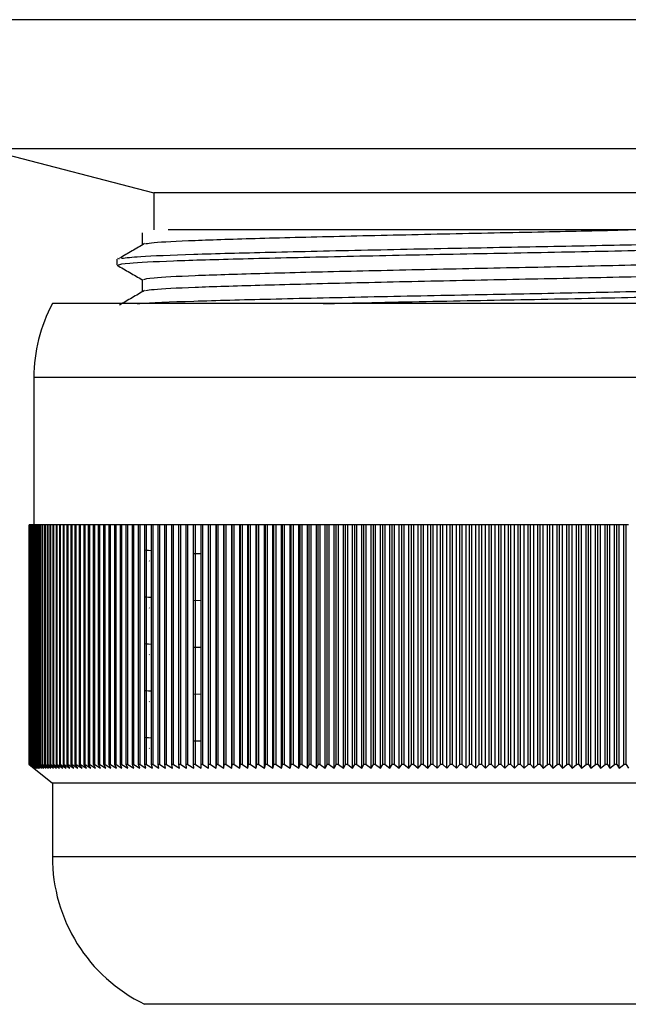
# Model space of a CAD drawing. Units: millimetres. Extents: x 5 to 995, y 5 to 995.
# Drawn here: x 372 to 381, y 215 to 228 of the extents above; entities that cross this region are included whole.
import ezdxf

# ---------------------------------------------------------------- set-up
doc = ezdxf.new("R2010")
doc.units = ezdxf.units.MM

msp = doc.modelspace()

# ---------------------------------------------------------------- linework, layer by layer
at = {"color": 7, "linetype": 'Continuous', "lineweight": 25}
for p, q in [((368.924, 228.388), (388.674, 228.388)), ((371.874, 226.638), (374.174, 226.038)), ((378.799, 226.638), (371.874, 226.638)), ((385.724, 226.638), (378.799, 226.638)), ((374.174, 226.038), (374.174, 225.538)), ((378.799, 226.038), (374.174, 226.038)), ((383.424, 226.038), (378.799, 226.038)), ((373.674, 225.141), (373.674, 225.062)), ((373.711, 225.141), (373.685, 225.148)), ((384.799, 224.538), (372.799, 224.538)), ((372.549, 223.538), (372.549, 221.538)), ((372.486, 218.288), (372.486, 221.538)), ((372.487, 221.538), (372.486, 221.538)), ((372.487, 218.288), (372.487, 221.538)), ((372.489, 221.538), (372.487, 221.538)), ((372.489, 218.288), (372.489, 221.538)), ((372.49, 221.538), (372.489, 221.538)), ((372.49, 218.288), (372.49, 221.538)), ((372.494, 221.538), (372.49, 221.538)), ((372.494, 218.288), (372.494, 221.538)), ((372.496, 221.538), (372.494, 221.538)), ((372.496, 218.288), (372.496, 221.538)), ((372.502, 221.538), (372.496, 221.538)), ((372.502, 218.288), (372.502, 221.538)), ((372.504, 221.538), (372.502, 221.538)), ((372.504, 218.288), (372.504, 221.538)), ((372.513, 221.538), (372.504, 221.538)), ((372.513, 218.288), (372.513, 221.538)), ((372.516, 221.538), (372.513, 221.538)), ((372.516, 218.288), (372.516, 221.538)), ((372.526, 221.538), (372.516, 221.538)), ((372.526, 218.288), (372.526, 221.538)), ((372.53, 221.538), (372.526, 221.538)), ((372.53, 218.288), (372.53, 221.538)), ((372.542, 221.538), (372.53, 221.538)), ((372.542, 218.288), (372.542, 221.538)), ((372.547, 221.538), (372.542, 221.538)), ((372.547, 218.288), (372.547, 221.538)), ((372.561, 221.538), (372.547, 221.538)), ((372.561, 218.288), (372.561, 221.538)), ((372.566, 221.538), (372.561, 221.538)), ((372.566, 218.288), (372.566, 221.538)), ((372.583, 221.538), (372.566, 221.538)), ((372.583, 218.288), (372.583, 221.538)), ((372.589, 221.538), (372.583, 221.538)), ((372.589, 218.288), (372.589, 221.538)), ((372.608, 221.538), (372.589, 221.538)), ((372.608, 218.288), (372.608, 221.538)), ((372.614, 221.538), (372.608, 221.538)), ((372.614, 218.288), (372.614, 221.538)), ((372.635, 221.538), (372.614, 221.538)), ((372.635, 218.288), (372.635, 221.538)), ((372.642, 221.538), (372.635, 221.538)), ((372.642, 218.288), (372.642, 221.538)), ((372.665, 221.538), (372.642, 221.538)), ((372.665, 218.288), (372.665, 221.538)), ((372.672, 221.538), (372.665, 221.538)), ((372.672, 218.288), (372.672, 221.538)), ((372.697, 221.538), (372.672, 221.538)), ((372.697, 218.288), (372.697, 221.538)), ((372.706, 221.538), (372.697, 221.538)), ((372.706, 218.288), (372.706, 221.538)), ((372.732, 221.538), (372.706, 221.538)), ((372.732, 218.288), (372.732, 221.538)), ((372.741, 221.538), (372.732, 221.538)), ((372.741, 218.288), (372.741, 221.538)), ((372.77, 221.538), (372.741, 221.538)), ((372.77, 218.288), (372.77, 221.538)), ((372.78, 221.538), (372.77, 221.538)), ((372.78, 218.288), (372.78, 221.538)), ((372.811, 221.538), (372.78, 221.538)), ((372.811, 218.288), (372.811, 221.538)), ((372.821, 221.538), (372.811, 221.538)), ((372.821, 218.288), (372.821, 221.538)), ((372.854, 221.538), (372.821, 221.538)), ((372.854, 218.288), (372.854, 221.538)), ((372.865, 221.538), (372.854, 221.538)), ((372.865, 218.288), (372.865, 221.538)), ((372.9, 221.538), (372.865, 221.538)), ((372.9, 218.288), (372.9, 221.538)), ((372.911, 221.538), (372.9, 221.538)), ((372.911, 218.288), (372.911, 221.538)), ((372.948, 221.538), (372.911, 221.538)), ((372.948, 218.288), (372.948, 221.538)), ((372.96, 221.538), (372.948, 221.538)), ((372.96, 218.288), (372.96, 221.538)), ((372.999, 221.538), (372.96, 221.538)), ((372.999, 218.288), (372.999, 221.538)), ((373.012, 221.538), (372.999, 221.538)), ((373.012, 218.288), (373.012, 221.538)), ((373.052, 221.538), (373.012, 221.538)), ((373.052, 218.288), (373.052, 221.538)), ((373.066, 221.538), (373.052, 221.538)), ((373.066, 218.288), (373.066, 221.538)), ((373.108, 221.538), (373.066, 221.538)), ((373.108, 218.288), (373.108, 221.538)), ((373.122, 221.538), (373.108, 221.538)), ((373.122, 218.288), (373.122, 221.538)), ((373.167, 221.538), (373.122, 221.538)), ((373.167, 218.288), (373.167, 221.538)), ((373.182, 221.538), (373.167, 221.538)), ((373.182, 218.288), (373.182, 221.538)), ((373.228, 221.538), (373.182, 221.538)), ((373.228, 218.288), (373.228, 221.538)), ((373.243, 221.538), (373.228, 221.538)), ((373.243, 218.288), (373.243, 221.538)), ((373.291, 221.538), (373.243, 221.538)), ((373.291, 218.288), (373.291, 221.538)), ((373.307, 221.538), (373.291, 221.538)), ((373.307, 218.288), (373.307, 221.538)), ((373.357, 221.538), (373.307, 221.538)), ((373.357, 218.288), (373.357, 221.538)), ((373.374, 221.538), (373.357, 221.538)), ((373.374, 218.288), (373.374, 221.538)), ((373.425, 221.538), (373.374, 221.538)), ((373.425, 218.288), (373.425, 221.538)), ((373.442, 221.538), (373.425, 221.538)), ((373.442, 218.288), (373.442, 221.538)), ((373.496, 221.538), (373.442, 221.538)), ((373.496, 218.288), (373.496, 221.538)), ((373.513, 221.538), (373.496, 221.538)), ((373.513, 218.288), (373.513, 221.538)), ((373.569, 221.538), (373.513, 221.538)), ((373.569, 218.288), (373.569, 221.538)), ((373.587, 221.538), (373.569, 221.538)), ((373.587, 218.288), (373.587, 221.538)), ((373.644, 221.538), (373.587, 221.538)), ((373.644, 218.288), (373.644, 221.538)), ((373.663, 221.538), (373.644, 221.538)), ((373.663, 218.288), (373.663, 221.538)), ((373.721, 221.538), (373.663, 221.538)), ((373.721, 218.288), (373.721, 221.538)), ((373.741, 221.538), (373.721, 221.538)), ((373.741, 218.288), (373.741, 221.538)), ((373.801, 221.538), (373.741, 221.538)), ((373.801, 218.288), (373.801, 221.538)), ((373.821, 221.538), (373.801, 221.538)), ((373.821, 218.288), (373.821, 221.538)), ((373.883, 221.538), (373.821, 221.538)), ((373.883, 218.288), (373.883, 221.538)), ((373.903, 221.538), (373.883, 221.538)), ((373.903, 218.288), (373.903, 221.538)), ((373.967, 221.538), (373.903, 221.538)), ((373.967, 218.288), (373.967, 221.538)), ((373.988, 221.538), (373.967, 221.538)), ((373.988, 218.288), (373.988, 221.538)), ((374.053, 221.538), (373.988, 221.538)), ((374.053, 218.288), (374.053, 221.538)), ((374.074, 221.538), (374.053, 221.538)), ((374.074, 218.288), (374.074, 221.538)), ((374.141, 221.538), (374.074, 221.538)), ((374.141, 218.288), (374.141, 221.538)), ((374.163, 221.538), (374.141, 221.538)), ((374.163, 218.288), (374.163, 221.538)), ((374.231, 221.538), (374.163, 221.538)), ((374.231, 218.288), (374.231, 221.538)), ((374.254, 221.538), (374.231, 221.538)), ((374.254, 218.288), (374.254, 221.538)), ((374.324, 221.538), (374.254, 221.538)), ((374.324, 218.288), (374.324, 221.538)), ((374.347, 221.538), (374.324, 221.538)), ((374.347, 218.288), (374.347, 221.538)), ((374.418, 221.538), (374.347, 221.538)), ((374.418, 218.288), (374.418, 221.538)), ((374.441, 221.538), (374.418, 221.538)), ((374.441, 218.288), (374.441, 221.538)), ((374.514, 221.538), (374.441, 221.538)), ((374.514, 218.288), (374.514, 221.538)), ((374.538, 221.538), (374.514, 221.538)), ((374.538, 218.288), (374.538, 221.538)), ((374.612, 221.538), (374.538, 221.538)), ((374.612, 218.288), (374.612, 221.538)), ((374.636, 221.538), (374.612, 221.538)), ((374.636, 218.288), (374.636, 221.538)), ((374.712, 221.538), (374.636, 221.538)), ((374.712, 218.288), (374.712, 221.538)), ((374.737, 221.538), (374.712, 221.538)), ((374.737, 218.288), (374.737, 221.538)), ((374.814, 221.538), (374.737, 221.538)), ((374.814, 218.288), (374.814, 221.538)), ((374.839, 221.538), (374.814, 221.538)), ((374.839, 218.288), (374.839, 221.538)), ((374.917, 221.538), (374.839, 221.538)), ((374.942, 221.538), (374.917, 221.538)), ((374.917, 218.288), (374.917, 221.538)), ((374.917, 218.238), (374.917, 221.538)), ((374.917, 221.538), (374.917, 221.538)), ((374.942, 218.288), (374.942, 221.538)), ((375.02, 221.538), (374.942, 221.538)), ((375.02, 218.238), (375.02, 221.538)), ((375.022, 221.538), (375.02, 221.538)), ((375.048, 221.538), (375.022, 221.538)), ((375.022, 218.288), (375.022, 221.538)), ((375.048, 218.288), (375.048, 221.538)), ((375.125, 221.538), (375.048, 221.538)), ((375.125, 218.238), (375.125, 221.538)), ((375.129, 221.538), (375.125, 221.538)), ((375.155, 221.538), (375.129, 221.538)), ((375.129, 218.288), (375.129, 221.538)), ((375.155, 218.288), (375.155, 221.538)), ((375.232, 221.538), (375.155, 221.538)), ((375.232, 218.238), (375.232, 221.538)), ((375.237, 221.538), (375.232, 221.538)), ((375.264, 221.538), (375.237, 221.538)), ((375.237, 218.288), (375.237, 221.538)), ((375.264, 218.288), (375.264, 221.538)), ((375.34, 221.538), (375.264, 221.538)), ((375.34, 218.238), (375.34, 221.538)), ((375.347, 221.538), (375.34, 221.538)), ((375.374, 221.538), (375.347, 221.538)), ((375.347, 218.288), (375.347, 221.538)), ((375.374, 218.288), (375.374, 221.538)), ((375.45, 221.538), (375.374, 221.538)), ((375.45, 218.238), (375.45, 221.538)), ((375.459, 221.538), (375.45, 221.538)), ((375.486, 221.538), (375.459, 221.538)), ((375.459, 218.288), (375.459, 221.538)), ((375.486, 218.288), (375.486, 221.538)), ((375.561, 221.538), (375.486, 221.538)), ((375.561, 218.238), (375.561, 221.538)), ((375.572, 221.538), (375.561, 221.538)), ((375.599, 221.538), (375.572, 221.538)), ((375.572, 218.288), (375.572, 221.538)), ((375.599, 218.288), (375.599, 221.538)), ((375.674, 221.538), (375.599, 221.538)), ((375.674, 218.238), (375.674, 221.538)), ((375.686, 221.538), (375.674, 221.538)), ((375.714, 221.538), (375.686, 221.538)), ((375.686, 218.288), (375.686, 221.538)), ((375.714, 218.288), (375.714, 221.538)), ((375.788, 221.538), (375.714, 221.538)), ((375.788, 218.238), (375.788, 221.538)), ((375.802, 221.538), (375.788, 221.538)), ((375.83, 221.538), (375.802, 221.538)), ((375.802, 218.288), (375.802, 221.538)), ((375.83, 218.288), (375.83, 221.538)), ((375.903, 221.538), (375.83, 221.538)), ((375.903, 218.238), (375.903, 221.538)), ((375.919, 221.538), (375.903, 221.538)), ((375.947, 221.538), (375.919, 221.538)), ((375.919, 218.288), (375.919, 221.538)), ((375.947, 218.288), (375.947, 221.538)), ((376.02, 221.538), (375.947, 221.538)), ((376.02, 218.238), (376.02, 221.538)), ((376.037, 221.538), (376.02, 221.538)), ((376.066, 221.538), (376.037, 221.538)), ((376.037, 218.288), (376.037, 221.538)), ((376.066, 218.288), (376.066, 221.538)), ((376.138, 221.538), (376.066, 221.538)), ((376.138, 218.238), (376.138, 221.538)), ((376.156, 221.538), (376.138, 221.538)), ((376.186, 221.538), (376.156, 221.538)), ((376.156, 218.288), (376.156, 221.538)), ((376.186, 218.288), (376.186, 221.538)), ((376.257, 221.538), (376.186, 221.538)), ((376.257, 218.238), (376.257, 221.538)), ((376.277, 221.538), (376.257, 221.538)), ((376.307, 221.538), (376.277, 221.538)), ((376.277, 218.288), (376.277, 221.538)), ((376.307, 218.288), (376.307, 221.538)), ((376.377, 221.538), (376.307, 221.538)), ((376.377, 218.238), (376.377, 221.538)), ((376.399, 221.538), (376.377, 221.538)), ((376.429, 221.538), (376.399, 221.538)), ((376.399, 218.288), (376.399, 221.538)), ((376.429, 218.288), (376.429, 221.538)), ((376.498, 221.538), (376.429, 221.538)), ((376.498, 218.238), (376.498, 221.538)), ((376.521, 221.538), (376.498, 221.538)), ((376.552, 221.538), (376.521, 221.538)), ((376.521, 218.288), (376.521, 221.538)), ((376.552, 218.288), (376.552, 221.538)), ((376.62, 221.538), (376.552, 221.538)), ((376.62, 218.238), (376.62, 221.538)), ((376.645, 221.538), (376.62, 221.538)), ((376.676, 221.538), (376.645, 221.538)), ((376.645, 218.288), (376.645, 221.538)), ((376.676, 218.288), (376.676, 221.538)), ((376.743, 221.538), (376.676, 221.538)), ((376.743, 218.238), (376.743, 221.538)), ((376.77, 221.538), (376.743, 221.538)), ((376.801, 221.538), (376.77, 221.538)), ((376.77, 218.288), (376.77, 221.538)), ((376.801, 218.288), (376.801, 221.538)), ((376.867, 221.538), (376.801, 221.538)), ((376.867, 218.238), (376.867, 221.538)), ((376.896, 221.538), (376.867, 221.538)), ((376.926, 221.538), (376.896, 221.538)), ((376.896, 218.288), (376.896, 221.538)), ((376.926, 218.288), (376.926, 221.538)), ((376.992, 221.538), (376.926, 221.538)), ((376.992, 218.238), (376.992, 221.538)), ((377.022, 221.538), (376.992, 221.538)), ((377.053, 221.538), (377.022, 221.538)), ((377.022, 218.288), (377.022, 221.538)), ((377.053, 218.288), (377.053, 221.538)), ((377.118, 221.538), (377.053, 221.538)), ((377.118, 218.238), (377.118, 221.538)), ((377.149, 221.538), (377.118, 221.538)), ((377.18, 221.538), (377.149, 221.538)), ((377.149, 218.288), (377.149, 221.538)), ((377.18, 218.288), (377.18, 221.538)), ((377.244, 221.538), (377.18, 221.538)), ((377.244, 218.238), (377.244, 221.538)), ((377.277, 221.538), (377.244, 221.538)), ((377.309, 221.538), (377.277, 221.538)), ((377.277, 218.288), (377.277, 221.538)), ((377.309, 218.288), (377.309, 221.538)), ((377.372, 221.538), (377.309, 221.538)), ((377.372, 218.238), (377.372, 221.538)), ((377.406, 221.538), (377.372, 221.538)), ((377.437, 221.538), (377.406, 221.538)), ((377.406, 218.288), (377.406, 221.538)), ((377.437, 218.288), (377.437, 221.538)), ((377.499, 221.538), (377.437, 221.538)), ((377.499, 218.238), (377.499, 221.538)), ((377.535, 221.538), (377.499, 221.538)), ((377.567, 221.538), (377.535, 221.538)), ((377.535, 218.288), (377.535, 221.538)), ((377.567, 218.288), (377.567, 221.538)), ((377.628, 221.538), (377.567, 221.538)), ((377.628, 218.238), (377.628, 221.538)), ((377.665, 221.538), (377.628, 221.538)), ((377.697, 221.538), (377.665, 221.538)), ((377.665, 218.288), (377.665, 221.538)), ((377.697, 218.288), (377.697, 221.538)), ((377.756, 221.538), (377.697, 221.538)), ((377.756, 218.238), (377.756, 221.538)), ((377.795, 221.538), (377.756, 221.538)), ((377.827, 221.538), (377.795, 221.538)), ((377.795, 218.288), (377.795, 221.538)), ((377.827, 218.288), (377.827, 221.538)), ((377.886, 221.538), (377.827, 221.538)), ((377.886, 218.238), (377.886, 221.538)), ((377.926, 221.538), (377.886, 221.538)), ((377.958, 221.538), (377.926, 221.538)), ((377.926, 218.288), (377.926, 221.538)), ((377.958, 218.288), (377.958, 221.538)), ((378.015, 221.538), (377.958, 221.538)), ((378.015, 218.238), (378.015, 221.538)), ((378.057, 221.538), (378.015, 221.538)), ((378.089, 221.538), (378.057, 221.538)), ((378.057, 218.288), (378.057, 221.538)), ((378.089, 218.288), (378.089, 221.538)), ((378.145, 221.538), (378.089, 221.538)), ((378.145, 218.238), (378.145, 221.538)), ((378.189, 221.538), (378.145, 221.538)), ((378.221, 221.538), (378.189, 221.538)), ((378.189, 218.288), (378.189, 221.538)), ((378.221, 218.288), (378.221, 221.538)), ((378.276, 221.538), (378.221, 221.538)), ((378.276, 218.238), (378.276, 221.538)), ((378.32, 221.538), (378.276, 221.538)), ((378.352, 221.538), (378.32, 221.538)), ((378.32, 218.288), (378.32, 221.538)), ((378.352, 218.288), (378.352, 221.538)), ((378.406, 221.538), (378.352, 221.538)), ((378.406, 218.238), (378.406, 221.538)), ((378.452, 221.538), (378.406, 221.538)), ((378.484, 221.538), (378.452, 221.538)), ((378.452, 218.288), (378.452, 221.538)), ((378.484, 218.288), (378.484, 221.538)), ((378.537, 221.538), (378.484, 221.538)), ((378.537, 218.238), (378.537, 221.538)), ((378.584, 221.538), (378.537, 221.538)), ((378.617, 221.538), (378.584, 221.538)), ((378.584, 218.288), (378.584, 221.538)), ((378.617, 218.288), (378.617, 221.538)), ((378.668, 221.538), (378.617, 221.538)), ((378.668, 218.238), (378.668, 221.538)), ((378.717, 221.538), (378.668, 221.538)), ((378.749, 221.538), (378.717, 221.538)), ((378.717, 218.288), (378.717, 221.538)), ((378.749, 218.288), (378.749, 221.538)), ((378.799, 221.538), (378.749, 221.538)), ((378.799, 218.238), (378.799, 221.538)), ((378.849, 221.538), (378.799, 221.538)), ((378.849, 218.288), (378.849, 221.538)), ((378.881, 221.538), (378.849, 221.538)), ((378.881, 218.288), (378.881, 221.538)), ((378.93, 221.538), (378.881, 221.538)), ((378.93, 218.238), (378.93, 221.538)), ((378.981, 221.538), (378.93, 221.538)), ((379.013, 221.538), (378.981, 221.538)), ((378.981, 218.288), (378.981, 221.538)), ((379.013, 218.288), (379.013, 221.538)), ((379.06, 221.538), (379.013, 221.538)), ((379.06, 218.238), (379.06, 221.538)), ((379.113, 221.538), (379.06, 221.538)), ((379.113, 218.288), (379.113, 221.538)), ((379.145, 221.538), (379.113, 221.538)), ((379.145, 218.288), (379.145, 221.538)), ((379.191, 221.538), (379.145, 221.538)), ((379.191, 218.238), (379.191, 221.538)), ((379.245, 221.538), (379.191, 221.538)), ((379.245, 218.288), (379.245, 221.538)), ((379.277, 221.538), (379.245, 221.538)), ((379.277, 218.288), (379.277, 221.538)), ((379.322, 221.538), (379.277, 221.538)), ((379.322, 218.238), (379.322, 221.538)), ((379.377, 221.538), (379.322, 221.538)), ((379.409, 221.538), (379.377, 221.538)), ((379.377, 218.288), (379.377, 221.538)), ((379.409, 218.288), (379.409, 221.538)), ((379.452, 221.538), (379.409, 221.538)), ((379.452, 218.238), (379.452, 221.538)), ((379.508, 221.538), (379.452, 221.538)), ((379.54, 221.538), (379.508, 221.538)), ((379.508, 218.288), (379.508, 221.538)), ((379.54, 218.288), (379.54, 221.538)), ((379.582, 221.538), (379.54, 221.538)), ((379.582, 218.238), (379.582, 221.538)), ((379.639, 221.538), (379.582, 221.538)), ((379.639, 218.288), (379.639, 221.538)), ((379.671, 221.538), (379.639, 221.538)), ((379.671, 218.288), (379.671, 221.538)), ((379.712, 221.538), (379.671, 221.538)), ((379.712, 218.238), (379.712, 221.538)), ((379.77, 221.538), (379.712, 221.538)), ((379.802, 221.538), (379.77, 221.538)), ((379.77, 218.288), (379.77, 221.538)), ((379.802, 218.288), (379.802, 221.538)), ((379.841, 221.538), (379.802, 221.538)), ((379.841, 218.238), (379.841, 221.538)), ((379.901, 221.538), (379.841, 221.538)), ((379.932, 221.538), (379.901, 221.538)), ((379.901, 218.288), (379.901, 221.538)), ((379.932, 218.288), (379.932, 221.538)), ((379.97, 221.538), (379.932, 221.538)), ((379.97, 218.238), (379.97, 221.538)), ((380.031, 221.538), (379.97, 221.538)), ((380.031, 218.288), (380.031, 221.538)), ((380.062, 221.538), (380.031, 221.538)), ((380.062, 218.288), (380.062, 221.538)), ((380.098, 221.538), (380.062, 221.538)), ((380.098, 218.238), (380.098, 221.538)), ((380.16, 221.538), (380.098, 221.538)), ((380.191, 221.538), (380.16, 221.538)), ((380.16, 218.288), (380.16, 221.538)), ((380.191, 218.288), (380.191, 221.538)), ((380.226, 221.538), (380.191, 221.538)), ((380.226, 218.238), (380.226, 221.538)), ((380.289, 221.538), (380.226, 221.538)), ((380.289, 218.288), (380.289, 221.538)), ((380.32, 221.538), (380.289, 221.538)), ((380.32, 218.288), (380.32, 221.538)), ((380.353, 221.538), (380.32, 221.538)), ((380.353, 218.238), (380.353, 221.538)), ((380.417, 221.538), (380.353, 221.538)), ((380.417, 218.288), (380.417, 221.538)), ((380.448, 221.538), (380.417, 221.538)), ((380.448, 218.288), (380.448, 221.538)), ((380.479, 221.538), (380.448, 221.538)), ((380.479, 218.238), (380.479, 221.538)), ((380.544, 221.538), (380.479, 221.538)), ((380.544, 218.288), (380.544, 221.538)), ((380.575, 221.538), (380.544, 221.538)), ((380.575, 218.288), (380.575, 221.538)), ((380.605, 221.538), (380.575, 221.538)), ((374.712, 221.152), (374.814, 221.148)), ((374.111, 221.049), (374.114, 221.045)), ((374.111, 220.414), (374.114, 220.41)), ((374.712, 220.517), (374.814, 220.513)), ((374.712, 219.882), (374.814, 219.878)), ((374.111, 219.779), (374.114, 219.775)), ((374.712, 219.247), (374.814, 219.243)), ((374.111, 219.144), (374.114, 219.14)), ((374.712, 218.612), (374.814, 218.608)), ((374.111, 218.509), (374.114, 218.505)), ((372.549, 218.238), (372.486, 218.288)), ((372.487, 218.288), (372.486, 218.288)), ((372.487, 218.288), (372.55, 218.238)), ((372.55, 218.238), (372.489, 218.288)), ((372.49, 218.288), (372.489, 218.288)), ((372.49, 218.288), (372.554, 218.238)), ((372.554, 218.238), (372.494, 218.288)), ((372.496, 218.288), (372.494, 218.288)), ((372.496, 218.288), (372.561, 218.238)), ((372.561, 218.238), (372.502, 218.288)), ((372.504, 218.288), (372.502, 218.288)), ((372.504, 218.288), (372.571, 218.238)), ((372.571, 218.238), (372.513, 218.288)), ((372.516, 218.288), (372.513, 218.288)), ((372.516, 218.288), (372.583, 218.238)), ((372.583, 218.238), (372.526, 218.288)), ((372.53, 218.288), (372.526, 218.288)), ((372.53, 218.288), (372.598, 218.238)), ((372.598, 218.238), (372.542, 218.288)), ((372.547, 218.288), (372.542, 218.288)), ((372.547, 218.288), (372.616, 218.238)), ((372.616, 218.238), (372.561, 218.288)), ((372.566, 218.288), (372.561, 218.288)), ((372.566, 218.288), (372.636, 218.238)), ((372.636, 218.238), (372.583, 218.288)), ((372.589, 218.288), (372.583, 218.288)), ((372.589, 218.288), (372.659, 218.238)), ((372.659, 218.238), (372.608, 218.288)), ((372.614, 218.288), (372.608, 218.288)), ((372.614, 218.288), (372.685, 218.238)), ((372.685, 218.238), (372.635, 218.288)), ((372.642, 218.288), (372.635, 218.288)), ((372.642, 218.288), (372.714, 218.238)), ((372.714, 218.238), (372.665, 218.288)), ((372.672, 218.288), (372.665, 218.288)), ((372.672, 218.288), (372.745, 218.238)), ((372.745, 218.238), (372.697, 218.288)), ((372.706, 218.288), (372.697, 218.288)), ((372.706, 218.288), (372.779, 218.238)), ((372.779, 218.238), (372.732, 218.288)), ((372.741, 218.288), (372.732, 218.288)), ((372.741, 218.288), (372.815, 218.238)), ((372.815, 218.238), (372.77, 218.288)), ((372.78, 218.288), (372.77, 218.288)), ((372.78, 218.288), (372.855, 218.238)), ((372.855, 218.238), (372.811, 218.288)), ((372.821, 218.288), (372.811, 218.288)), ((372.821, 218.288), (372.896, 218.238)), ((372.896, 218.238), (372.854, 218.288)), ((372.865, 218.288), (372.854, 218.288)), ((372.865, 218.288), (372.941, 218.238)), ((372.941, 218.238), (372.9, 218.288)), ((372.911, 218.288), (372.9, 218.288)), ((372.911, 218.288), (372.988, 218.238)), ((372.988, 218.238), (372.948, 218.288)), ((372.96, 218.288), (372.948, 218.288)), ((372.96, 218.288), (373.037, 218.238)), ((373.037, 218.238), (372.999, 218.288)), ((373.012, 218.288), (372.999, 218.288)), ((373.012, 218.288), (373.089, 218.238)), ((373.089, 218.238), (373.052, 218.288)), ((373.066, 218.288), (373.052, 218.288)), ((373.066, 218.288), (373.144, 218.238)), ((373.144, 218.238), (373.108, 218.288)), ((373.122, 218.288), (373.108, 218.288)), ((373.122, 218.288), (373.201, 218.238)), ((373.201, 218.238), (373.167, 218.288)), ((373.182, 218.288), (373.167, 218.288)), ((373.182, 218.288), (373.26, 218.238)), ((373.26, 218.238), (373.228, 218.288)), ((373.243, 218.288), (373.228, 218.288)), ((373.243, 218.288), (373.322, 218.238)), ((373.322, 218.238), (373.291, 218.288)), ((373.307, 218.288), (373.291, 218.288)), ((373.307, 218.288), (373.386, 218.238)), ((373.386, 218.238), (373.357, 218.288)), ((373.374, 218.288), (373.357, 218.288)), ((373.374, 218.288), (373.453, 218.238)), ((373.453, 218.238), (373.425, 218.288)), ((373.442, 218.288), (373.425, 218.288)), ((373.442, 218.288), (373.522, 218.238)), ((373.522, 218.238), (373.496, 218.288)), ((373.513, 218.288), (373.496, 218.288)), ((373.513, 218.288), (373.593, 218.238)), ((373.593, 218.238), (373.569, 218.288)), ((373.587, 218.288), (373.569, 218.288)), ((373.587, 218.288), (373.667, 218.238)), ((373.667, 218.238), (373.644, 218.288)), ((373.663, 218.288), (373.644, 218.288)), ((373.663, 218.288), (373.742, 218.238)), ((373.742, 218.238), (373.721, 218.288)), ((373.741, 218.288), (373.721, 218.288)), ((373.741, 218.288), (373.82, 218.238)), ((373.82, 218.238), (373.801, 218.288)), ((373.821, 218.288), (373.801, 218.288)), ((373.821, 218.288), (373.901, 218.238)), ((373.901, 218.238), (373.883, 218.288)), ((373.903, 218.288), (373.883, 218.288)), ((373.903, 218.288), (373.983, 218.238)), ((373.983, 218.238), (373.967, 218.288)), ((373.988, 218.288), (373.967, 218.288)), ((373.988, 218.288), (374.068, 218.238)), ((374.068, 218.238), (374.053, 218.288)), ((374.074, 218.288), (374.053, 218.288)), ((374.074, 218.288), (374.154, 218.238)), ((374.154, 218.238), (374.141, 218.288)), ((374.163, 218.288), (374.141, 218.288)), ((374.163, 218.288), (374.243, 218.238)), ((374.243, 218.238), (374.231, 218.288)), ((374.254, 218.288), (374.231, 218.288)), ((374.254, 218.288), (374.333, 218.238)), ((374.333, 218.238), (374.324, 218.288)), ((374.347, 218.288), (374.324, 218.288)), ((374.347, 218.288), (374.426, 218.238)), ((374.426, 218.238), (374.418, 218.288)), ((374.441, 218.288), (374.418, 218.288)), ((374.441, 218.288), (374.52, 218.238)), ((374.52, 218.238), (374.514, 218.288)), ((374.538, 218.288), (374.514, 218.288)), ((374.538, 218.288), (374.617, 218.238)), ((374.617, 218.238), (374.612, 218.288)), ((374.636, 218.288), (374.612, 218.288)), ((374.636, 218.288), (374.715, 218.238)), ((374.715, 218.238), (374.712, 218.288)), ((374.737, 218.288), (374.712, 218.288)), ((374.737, 218.288), (374.815, 218.238)), ((374.815, 218.238), (374.814, 218.288)), ((374.839, 218.288), (374.814, 218.288)), ((374.839, 218.288), (374.917, 218.238)), ((374.917, 218.238), (374.917, 218.288)), ((374.942, 218.288), (374.917, 218.288)), ((374.942, 218.288), (375.02, 218.238)), ((375.02, 218.238), (375.022, 218.288)), ((375.048, 218.288), (375.022, 218.288)), ((375.048, 218.288), (375.125, 218.238)), ((375.125, 218.238), (375.129, 218.288)), ((375.155, 218.288), (375.129, 218.288)), ((375.155, 218.288), (375.232, 218.238)), ((375.232, 218.238), (375.237, 218.288)), ((375.264, 218.288), (375.237, 218.288)), ((375.264, 218.288), (375.34, 218.238)), ((375.34, 218.238), (375.347, 218.288)), ((375.374, 218.288), (375.347, 218.288)), ((375.374, 218.288), (375.45, 218.238)), ((375.45, 218.238), (375.459, 218.288)), ((375.486, 218.288), (375.459, 218.288)), ((375.486, 218.288), (375.561, 218.238)), ((375.561, 218.238), (375.572, 218.288)), ((375.599, 218.288), (375.572, 218.288)), ((375.599, 218.288), (375.674, 218.238)), ((375.674, 218.238), (375.686, 218.288)), ((375.714, 218.288), (375.686, 218.288)), ((375.714, 218.288), (375.788, 218.238)), ((375.788, 218.238), (375.802, 218.288)), ((375.83, 218.288), (375.802, 218.288)), ((375.83, 218.288), (375.903, 218.238)), ((375.903, 218.238), (375.919, 218.288)), ((375.947, 218.288), (375.919, 218.288)), ((375.947, 218.288), (376.02, 218.238)), ((376.02, 218.238), (376.037, 218.288)), ((376.066, 218.288), (376.037, 218.288)), ((376.066, 218.288), (376.138, 218.238)), ((376.138, 218.238), (376.156, 218.288)), ((376.186, 218.288), (376.156, 218.288)), ((376.186, 218.288), (376.257, 218.238)), ((376.257, 218.238), (376.277, 218.288)), ((376.307, 218.288), (376.277, 218.288)), ((376.307, 218.288), (376.377, 218.238)), ((376.377, 218.238), (376.399, 218.288)), ((376.429, 218.288), (376.399, 218.288)), ((376.429, 218.288), (376.498, 218.238)), ((376.498, 218.238), (376.521, 218.288)), ((376.552, 218.288), (376.521, 218.288)), ((376.552, 218.288), (376.62, 218.238)), ((376.62, 218.238), (376.645, 218.288)), ((376.676, 218.288), (376.645, 218.288)), ((376.676, 218.288), (376.743, 218.238)), ((376.743, 218.238), (376.77, 218.288)), ((376.801, 218.288), (376.77, 218.288)), ((376.801, 218.288), (376.867, 218.238)), ((376.867, 218.238), (376.896, 218.288)), ((376.926, 218.288), (376.896, 218.288)), ((376.926, 218.288), (376.992, 218.238)), ((376.992, 218.238), (377.022, 218.288)), ((377.053, 218.288), (377.022, 218.288)), ((377.053, 218.288), (377.118, 218.238)), ((377.118, 218.238), (377.149, 218.288)), ((377.18, 218.288), (377.149, 218.288)), ((377.18, 218.288), (377.244, 218.238)), ((377.244, 218.238), (377.277, 218.288)), ((377.309, 218.288), (377.277, 218.288)), ((377.309, 218.288), (377.372, 218.238)), ((377.372, 218.238), (377.406, 218.288)), ((377.437, 218.288), (377.406, 218.288)), ((377.437, 218.288), (377.499, 218.238)), ((377.499, 218.238), (377.535, 218.288)), ((377.567, 218.288), (377.535, 218.288)), ((377.567, 218.288), (377.628, 218.238)), ((377.628, 218.238), (377.665, 218.288)), ((377.697, 218.288), (377.665, 218.288)), ((377.697, 218.288), (377.756, 218.238)), ((377.756, 218.238), (377.795, 218.288)), ((377.827, 218.288), (377.795, 218.288)), ((377.827, 218.288), (377.886, 218.238)), ((377.886, 218.238), (377.926, 218.288)), ((377.958, 218.288), (377.926, 218.288)), ((377.958, 218.288), (378.015, 218.238)), ((378.015, 218.238), (378.057, 218.288)), ((378.089, 218.288), (378.057, 218.288)), ((378.089, 218.288), (378.145, 218.238)), ((378.145, 218.238), (378.189, 218.288)), ((378.221, 218.288), (378.189, 218.288)), ((378.221, 218.288), (378.276, 218.238)), ((378.276, 218.238), (378.32, 218.288)), ((378.352, 218.288), (378.32, 218.288)), ((378.352, 218.288), (378.406, 218.238)), ((378.406, 218.238), (378.452, 218.288)), ((378.484, 218.288), (378.452, 218.288)), ((378.484, 218.288), (378.537, 218.238)), ((378.537, 218.238), (378.584, 218.288)), ((378.617, 218.288), (378.584, 218.288)), ((378.617, 218.288), (378.668, 218.238)), ((378.668, 218.238), (378.717, 218.288)), ((378.749, 218.288), (378.717, 218.288)), ((378.749, 218.288), (378.799, 218.238)), ((378.799, 218.238), (378.849, 218.288)), ((378.881, 218.288), (378.849, 218.288)), ((378.881, 218.288), (378.93, 218.238)), ((378.93, 218.238), (378.981, 218.288)), ((379.013, 218.288), (378.981, 218.288)), ((379.013, 218.288), (379.06, 218.238)), ((379.06, 218.238), (379.113, 218.288)), ((379.145, 218.288), (379.113, 218.288)), ((379.145, 218.288), (379.191, 218.238)), ((379.191, 218.238), (379.245, 218.288)), ((379.277, 218.288), (379.245, 218.288)), ((379.277, 218.288), (379.322, 218.238)), ((379.322, 218.238), (379.377, 218.288)), ((379.409, 218.288), (379.377, 218.288)), ((379.409, 218.288), (379.452, 218.238)), ((379.452, 218.238), (379.508, 218.288)), ((379.54, 218.288), (379.508, 218.288)), ((379.54, 218.288), (379.582, 218.238)), ((379.582, 218.238), (379.639, 218.288)), ((379.671, 218.288), (379.639, 218.288)), ((379.671, 218.288), (379.712, 218.238)), ((379.712, 218.238), (379.77, 218.288)), ((379.802, 218.288), (379.77, 218.288)), ((379.802, 218.288), (379.841, 218.238)), ((379.841, 218.238), (379.901, 218.288)), ((379.932, 218.288), (379.901, 218.288)), ((379.932, 218.288), (379.97, 218.238)), ((379.97, 218.238), (380.031, 218.288)), ((380.062, 218.288), (380.031, 218.288)), ((380.062, 218.288), (380.098, 218.238)), ((380.098, 218.238), (380.16, 218.288)), ((380.191, 218.288), (380.16, 218.288)), ((380.191, 218.288), (380.226, 218.238)), ((380.226, 218.238), (380.289, 218.288)), ((380.32, 218.288), (380.289, 218.288)), ((380.32, 218.288), (380.353, 218.238)), ((380.353, 218.238), (380.417, 218.288)), ((380.448, 218.288), (380.417, 218.288)), ((380.448, 218.288), (380.479, 218.238)), ((380.479, 218.238), (380.544, 218.288)), ((380.575, 218.288), (380.544, 218.288)), ((380.575, 218.288), (380.605, 218.238)), ((372.549, 218.238), (372.799, 218.038)), ((372.799, 218.038), (372.799, 217.038)), ((384.799, 218.038), (372.799, 218.038)), ((383.549, 215.038), (374.049, 215.038))]:
    msp.add_line(p, q, dxfattribs=at)
at = {"color": 8, "linetype": 'Continuous', "lineweight": 25}
for p, q in [((385.049, 223.538), (372.549, 223.538)), ((384.799, 217.038), (372.799, 217.038))]:
    msp.add_line(p, q, dxfattribs=at)
at = {"color": 7, "linetype": 'Continuous', "lineweight": 25}
for centre, radius, start, end in [((374.674, 223.538), 2.125, 151.9275, 180), ((375.024, 217.038), 2.225, 180, 244.0108)]:
    msp.add_arc(centre, radius, start, end, dxfattribs=at)
for points, knots in [([(374.017, 225.499), (374.017, 225.472), (374.017, 225.419), (374.017, 225.366), (374.017, 225.34)], [0, 0, 0, 0, 0.500211, 1, 1, 1, 1]), ([(374.062, 225.351), (374.094, 225.356), (374.19, 225.371), (374.677, 225.396), (375.57, 225.424), (376.742, 225.454), (378.079, 225.484), (379.417, 225.511), (380.226, 225.529), (380.602, 225.538)], [0, 0, 0, 0, 0.079174, 0.238275, 0.394064, 0.551726, 0.71044, 0.865712, 1, 1, 1, 1]), ([(380.602, 225.538), (380.503, 225.538), (380.005, 225.538), (378.939, 225.538), (377.423, 225.538), (375.959, 225.538), (374.918, 225.538), (374.526, 225.538), (374.37, 225.538)], [0, 0, 0, 0, 0.042462, 0.213762, 0.428351, 0.64294, 0.857529, 1, 1, 1, 1]), ([(383.76, 225.538), (383.77, 225.538), (383.856, 225.538), (383.498, 225.538), (382.68, 225.538), (381.615, 225.538), (380.862, 225.538), (380.602, 225.538)], [0, 0, 0, 0, 0.03597, 0.314149, 0.586935, 0.857346, 1, 1, 1, 1]), ([(373.691, 225.062), (373.718, 225.071), (373.775, 225.089), (374.381, 225.119), (375.338, 225.147), (376.593, 225.176), (378.029, 225.207), (379.532, 225.234), (380.972, 225.265), (382.229, 225.294), (383.155, 225.321), (383.7, 225.348), (383.949, 225.367), (383.896, 225.377), (383.884, 225.38)], [0, 0, 0, 0, 0.083208, 0.176493, 0.267836, 0.360277, 0.453335, 0.544375, 0.6374, 0.729902, 0.821198, 0.898994, 0.976879, 1, 1, 1, 1]), ([(374.05, 225.351), (373.993, 225.318), (373.879, 225.252), (373.765, 225.186), (373.708, 225.153)], [0, 0, 0, 0, 0.500109, 1, 1, 1, 1]), ([(373.738, 225.153), (373.802, 225.161), (373.944, 225.179), (374.659, 225.208), (375.719, 225.235), (377.046, 225.266), (378.468, 225.294), (379.862, 225.32), (381.151, 225.348), (382.295, 225.375), (383.21, 225.402), (383.817, 225.432), (383.88, 225.45), (383.91, 225.459)], [0, 0, 0, 0, 0.079644, 0.176198, 0.270709, 0.367328, 0.463265, 0.548451, 0.635565, 0.725473, 0.814456, 0.91129, 1, 1, 1, 1]), ([(374.033, 224.864), (374.058, 224.872), (374.111, 224.89), (374.677, 224.92), (375.57, 224.948), (376.741, 224.978), (378.081, 225.008), (379.483, 225.036), (380.825, 225.066), (382.002, 225.096), (382.9, 225.124), (383.451, 225.152), (383.509, 225.168), (383.534, 225.175)], [0, 0, 0, 0, 0.0849425, 0.1799393, 0.2729588, 0.367097, 0.461863, 0.5545739, 0.6493055, 0.7435055, 0.8364777, 0.9314682, 1, 1, 1, 1]), ([(373.677, 225.059), (373.734, 225.026), (373.847, 224.96), (373.961, 224.894), (374.017, 224.862)], [0, 0, 0, 0, 0.5045699, 1, 1, 1, 1]), ([(374.062, 224.716), (374.094, 224.721), (374.19, 224.736), (374.677, 224.761), (375.57, 224.789), (376.741, 224.819), (378.081, 224.849), (379.483, 224.877), (380.826, 224.907), (382.002, 224.937), (382.903, 224.965), (383.48, 224.995), (383.539, 225.013), (383.567, 225.022)], [0, 0, 0, 0, 0.048199, 0.145063, 0.239911, 0.3359, 0.432528, 0.527061, 0.623655, 0.719707, 0.814506, 0.911364, 1, 1, 1, 1]), ([(373.947, 224.538), (373.962, 224.539), (374.073, 224.551), (374.676, 224.573), (375.715, 224.6), (377.047, 224.631), (378.468, 224.659), (379.862, 224.685), (381.151, 224.713), (382.295, 224.74), (383.21, 224.767), (383.817, 224.797), (383.88, 224.815), (383.91, 224.824)], [0, 0, 0, 0, 0.0163203, 0.1195175, 0.2205314, 0.3237983, 0.4263361, 0.517383, 0.6104904, 0.7065843, 0.8016904, 0.9051865, 1, 1, 1, 1]), ([(374.017, 224.864), (374.017, 224.837), (374.017, 224.784), (374.017, 224.731), (374.017, 224.705)], [0, 0, 0, 0, 0.500176, 1, 1, 1, 1]), ([(374.05, 224.716), (373.993, 224.683), (373.879, 224.617), (373.765, 224.551), (373.708, 224.518)], [0, 0, 0, 0, 0.500091, 1, 1, 1, 1]), ([(376.468, 224.538), (376.518, 224.539), (376.981, 224.55), (378.043, 224.572), (379.528, 224.599), (380.973, 224.63), (382.228, 224.659), (383.155, 224.686), (383.7, 224.713), (383.949, 224.732), (383.896, 224.742), (383.884, 224.745)], [0, 0, 0, 0, 0.017561, 0.160473, 0.300285, 0.443145, 0.585203, 0.72541, 0.844883, 0.964493, 1, 1, 1, 1]), ([(374.052, 221.201), (374.052, 221.201), (374.03, 221.198), (374.086, 221.194), (374.141, 221.191)], [0, 0, 0, 0, 0.019805, 1, 1, 1, 1]), ([(374.052, 220.566), (374.052, 220.566), (374.03, 220.563), (374.086, 220.559), (374.141, 220.556)], [0, 0, 0, 0, 0.018726, 1, 1, 1, 1]), ([(374.052, 219.931), (374.052, 219.931), (374.03, 219.928), (374.086, 219.924), (374.141, 219.921)], [0, 0, 0, 0, 0.017641, 1, 1, 1, 1]), ([(374.052, 219.296), (374.052, 219.296), (374.03, 219.293), (374.086, 219.289), (374.141, 219.286)], [0, 0, 0, 0, 0.017476, 1, 1, 1, 1]), ([(374.052, 218.661), (374.052, 218.661), (374.03, 218.658), (374.086, 218.654), (374.141, 218.651)], [0, 0, 0, 0, 0.017476, 1, 1, 1, 1])]:
    msp.add_open_spline(points, degree=3, knots=knots, dxfattribs=at)

doc.saveas('drawing.dxf')
